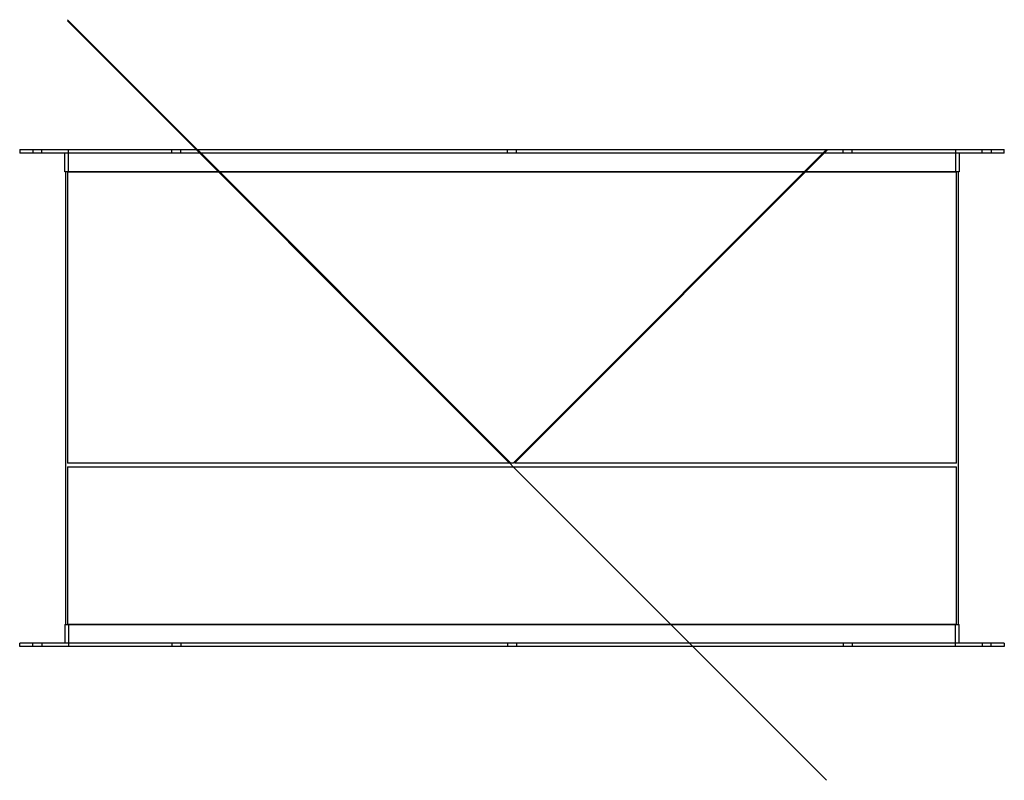
# Model space of a CAD drawing. Units: millimetres. Extents: x -555 to 555, y -151 to 706.
import ezdxf

# ---------------------------------------------------------------- set-up
doc = ezdxf.new("R2010")
doc.units = ezdxf.units.MM
doc.layers.add('HIDDEN', color=7, linetype='Continuous')
doc.layers.add('THICK', color=7, linetype='Continuous')

msp = doc.modelspace()

# ---------------------------------------------------------------- linework, layer by layer
at = {"layer": 'HIDDEN'}
for p, q in [((-1.3, 206.7), (-501, 706.4)), ((-2.7, 206.7), (-501, 705)), ((-540, 560), (-540, 556)), ((-530, 556), (-530, 560)), ((-500, 535), (-500, 560)), ((-383.3, 556), (-383.3, 560)), ((-383.3, 556), (-383.3, 560)), ((-373.3, 556), (-373.3, 560)), ((-373.3, 556), (-373.3, 560)), ((-355.3, 559.3), (-354.6, 560)), ((-355.3, 559.3), (354.6, -150.6)), ((-31, 236.4), (-354.6, 560)), ((-5, 556), (-5, 560)), ((-5, 556), (-5, 560)), ((5, 556), (5, 560)), ((5, 556), (5, 560)), ((31, 236.4), (354.6, 560)), ((355.3, 559.3), (32.4, 236.4)), ((355.3, 559.3), (354.6, 560)), ((373.3, 556), (373.3, 560)), ((373.3, 556), (373.3, 560)), ((383.3, 556), (383.3, 560)), ((383.3, 556), (383.3, 560)), ((500, 560), (500, 535)), ((530, 556), (530, 560)), ((540, 560), (540, 556)), ((-501, 535), (501, 535)), ((-501, 535), (-501, 206.7)), ((501, 206.7), (501, 535)), ((-32.1, 236.4), (-32.4, 236.4)), ((-32.4, 236.4), (-32.1, 236.4)), ((-31.9, 236.3), (-32.1, 236.4)), ((-32.1, 236.4), (-31.9, 236.3)), ((-31.7, 236.3), (-31.9, 236.3)), ((-31.9, 236.3), (-31.7, 236.3)), ((-31.4, 236.3), (-31.7, 236.3)), ((-31.7, 236.3), (-31.4, 236.3)), ((-31.2, 236.4), (-31.4, 236.3)), ((-31.4, 236.3), (-31.2, 236.4)), ((-31, 236.4), (-31.2, 236.4)), ((-31.2, 236.4), (-31, 236.4)), ((31, 236.4), (1.3, 206.7)), ((2.7, 206.7), (32.4, 236.4)), ((31.2, 236.4), (31, 236.4)), ((31, 236.4), (31.2, 236.4)), ((31.4, 236.3), (31.2, 236.4)), ((31.2, 236.4), (31.4, 236.3)), ((31.7, 236.3), (31.4, 236.3)), ((31.4, 236.3), (31.7, 236.3)), ((31.9, 236.3), (31.7, 236.3)), ((31.7, 236.3), (31.9, 236.3)), ((32.1, 236.4), (31.9, 236.3)), ((31.9, 236.3), (32.1, 236.4)), ((32.4, 236.4), (32.1, 236.4)), ((32.1, 236.4), (32.4, 236.4)), ((-2.7, 206.7), (-501, 206.7)), ((-501, 202.7), (501, 202.7)), ((-501, 202.7), (-501, 25)), ((-2.7, 206.7), (-2.7, 206.7)), ((1.3, 206.7), (-1.3, 206.7)), ((-1.3, 206.7), (-1.3, 206.7)), ((1.3, 206.7), (1.3, 206.7)), ((501, 206.7), (2.7, 206.7)), ((2.7, 206.7), (2.7, 206.7)), ((501, 25), (501, 202.7)), ((501, 25), (-501, 25)), ((-500, 25), (-500, 0)), ((500, 0), (500, 25)), ((-540, 0), (-540, 4)), ((-530, 4), (-530, 0)), ((-383.3, 4), (-383.3, 0)), ((-383.3, 4), (-383.3, 0)), ((-373.3, 4), (-373.3, 0)), ((-373.3, 4), (-373.3, 0)), ((-5, 4), (-5, 0)), ((-5, 4), (-5, 0)), ((5, 4), (5, 0)), ((5, 4), (5, 0)), ((373.3, 4), (373.3, 0)), ((373.3, 4), (373.3, 0)), ((383.3, 4), (383.3, 0)), ((383.3, 4), (383.3, 0)), ((530, 4), (530, 0)), ((540, 0), (540, 4))]:
    msp.add_line(p, q, dxfattribs=at)
at = {"layer": 'THICK'}
for p, q in [((-555, 560), (-555, 556)), ((-555, 560), (555, 560)), ((555, 556), (-555, 556)), ((-504, 535), (-504, 556)), ((504, 556), (504, 535)), ((555, 556), (555, 560)), ((504, 535), (-504, 535)), ((-503, 25), (-503, 535)), ((503, 535), (503, 25)), ((-504, 25), (-504, 4)), ((-504, 25), (504, 25)), ((504, 4), (504, 25)), ((555, 4), (-555, 4)), ((-555, 0), (-555, 4)), ((555, 0), (-555, 0)), ((555, 4), (555, 0))]:
    msp.add_line(p, q, dxfattribs=at)

doc.saveas('drawing.dxf')
